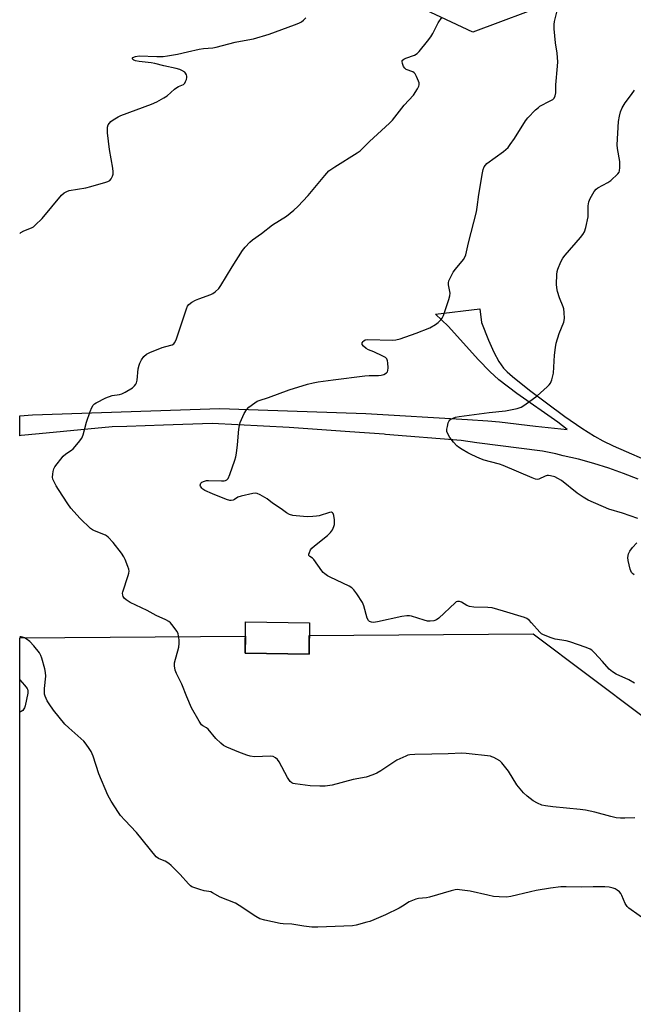
# Model space of a CAD drawing. Units: inches. Extents: x 1183769 to 1189769, y 525458 to 529459.
# Drawn here: x 1183769 to 1184012, y 526136 to 526526 of the extents above; entities that cross this region are included whole.
import ezdxf

# ---------------------------------------------------------------- set-up
doc = ezdxf.new("R2010")
doc.units = ezdxf.units.IN
doc.header["$MEASUREMENT"] = 0
for name, color, linetype in [('BLDG-Footprint', 5, 'Continuous'), ('NTRL-Pasture Land', 2, 'Continuous'), ('NTRL-Trees', 3, 'Continuous'), ('TRANS-Driveway', 251, 'Continuous'), ('Undefined', 1, 'Continuous')]:
    doc.layers.add(name, color=color, linetype=linetype)

msp = doc.modelspace()

# ---------------------------------------------------------------- linework, layer by layer
at = {"layer": 'BLDG-Footprint', "elevation": 291.1}
msp.add_lwpolyline([(1183884, 526287.06), (1183883.79, 526274.66), (1183858.42, 526275.09), (1183858.64, 526287.49)], close=True, dxfattribs=at)
at = {"layer": 'NTRL-Pasture Land'}
msp.add_lwpolyline([(1183769.03, 525739.05), (1183769.06, 526281.1), (1183858.54, 526281.82), (1183858.42, 526275.09), (1183883.79, 526274.66), (1183883.91, 526282.02), (1183972.71, 526282.74), (1184038.17, 526233.57), (1184065.48, 526216.52), (1184280.12, 526096.68), (1184334.48, 526181.53), (1184338.69, 526191.54), (1184355.93, 526185.48), (1184363.11, 526205.9), (1184347.09, 526211.54), (1184363.84, 526251.39), (1184396.17, 526457.33), (1184401.47, 526513.36)], dxfattribs=at)
at = {"layer": 'NTRL-Trees'}
msp.add_lwpolyline([(1184049.5, 526738.33), (1183980.58, 526533.41), (1183948.81, 526521.5), (1183776.08, 526602.57), (1183769.08, 526588.67), (1183769.09, 526817.43), (1183770.94, 526818.83), (1183881.09, 526835.78), (1184006.08, 526879.2), (1184001.08, 526818.42)], close=True, dxfattribs=at)
at = {"layer": 'TRANS-Driveway'}
msp.add_polyline3d([(1184014.42, 526344.07, 0), (1184008.6, 526346.39, 0), (1184002.7, 526348.48, 0), (1183996.72, 526350.35, 0), (1183990.68, 526351.99, 0), (1183984.58, 526353.41, 0), (1183981.72, 526354.16, 0), (1183976.37, 526355.18, 0), (1183950.35, 526358.59, 0), (1183944.19, 526359.39, 0), (1183914.13, 526361.86, 0), (1183913.6, 526361.91, 0), (1183900, 526362.88, 0), (1183875.94, 526364.61, 0), (1183845.34, 526366.2, 0), (1183826.02, 526365.55, 0), (1183811.51, 526365.05, 0), (1183805.67, 526364.85, 0), (1183776.7, 526362.14, 0), (1183769.66, 526361.44, 0), (1183769.07, 526361.36, 0), (1183769.07, 526369.18, 0), (1183774.16, 526369.62, 0), (1183848.4, 526372.2, 0), (1183859.77, 526371.79, 0), (1183863.66, 526371.65, 0), (1183906.3, 526370.12, 0), (1183946.72, 526367.72, 0), (1183954.7, 526367.25, 0), (1183959.38, 526366.84, 0), (1183973.64, 526365.15, 0), (1183986.25, 526363.85, 0), (1183982.51, 526366.7, 0), (1183966.22, 526378.08, 0), (1183959.15, 526383.52, 0), (1183955.5, 526386.89, 0), (1183951.06, 526391.42, 0), (1183938.98, 526404.89, 0), (1183933.95, 526409.55, 0), (1183951.55, 526411.74, 0), (1183952.15, 526406.3, 0), (1183954.99, 526399.29, 0), (1183957.17, 526394.47, 0), (1183959.12, 526390.86, 0), (1183960.98, 526388.19, 0), (1183962.37, 526386.72, 0), (1183964.47, 526384.83, 0), (1183971.29, 526379.42, 0), (1183977.94, 526374.34, 0), (1183985.27, 526369.01, 0), (1183992.03, 526364.34, 0), (1183997.05, 526361.13, 0), (1184000.3, 526359.35, 0), (1184004.39, 526357.38, 0), (1184022.02, 526349.66, 0)], dxfattribs=at)
at = {"layer": 'Undefined'}
for points, elevation in [([(1184012.89, 526263.2), (1184010.7, 526264.46), (1184005.69, 526266.78), (1184004.17, 526267.66), (1184002.81, 526268.73), (1184000.18, 526271.75), (1183997.02, 526275.18), (1183995.99, 526276.19), (1183995.29, 526276.67), (1183993.67, 526277.34), (1183987.24, 526279.53), (1183985.82, 526279.88), (1183981.46, 526280.57), (1183979.8, 526281.13), (1183976.83, 526282.35), (1183976.08, 526282.78), (1183975.42, 526283.35), (1183972.08, 526287.15), (1183971.09, 526288.15), (1183970.24, 526288.8), (1183969.26, 526289.25), (1183960.99, 526291.76), (1183956.49, 526293.01), (1183954.75, 526293.19), (1183949.17, 526293.37), (1183947.45, 526293.6), (1183946.42, 526294.02), (1183944.23, 526295.32), (1183943.49, 526295.59), (1183942.71, 526295.56), (1183942.21, 526295.36), (1183941.75, 526295.04), (1183935.28, 526288.92), (1183934.34, 526288.25), (1183933.29, 526287.88), (1183931.86, 526287.7), (1183930.8, 526287.77), (1183929.49, 526288.09), (1183924.49, 526289.67), (1183923.65, 526289.82), (1183922.56, 526289.86), (1183920.56, 526289.57), (1183911, 526287.42), (1183909.38, 526287.27), (1183908.61, 526287.32), (1183908.19, 526287.43), (1183907.81, 526287.64), (1183907.44, 526287.98), (1183906.89, 526288.93), (1183905.52, 526293.81), (1183905, 526295.17), (1183902.81, 526298.59), (1183901.62, 526300.22), (1183900.81, 526300.95), (1183899.67, 526301.68), (1183892.17, 526305.18), (1183891.17, 526305.73), (1183890.03, 526306.5), (1183889.42, 526307.06), (1183888.87, 526307.72), (1183885.68, 526312.16), (1183885.12, 526312.72), (1183884.12, 526313.45), (1183883.78, 526313.87), (1183883.74, 526314.3), (1183883.93, 526315.05), (1183884.41, 526316.08), (1183884.91, 526316.76), (1183885.94, 526317.67), (1183891.12, 526321.69), (1183892.32, 526322.92), (1183893.14, 526324.04), (1183893.66, 526325.34), (1183893.85, 526326.16), (1183893.9, 526326.78), (1183893.84, 526327.94), (1183893.6, 526329.67), (1183893.38, 526330.42), (1183893.13, 526330.79), (1183892.68, 526330.98), (1183891.94, 526330.92), (1183887.87, 526329.6), (1183886.74, 526329.38), (1183885.35, 526329.24), (1183883.08, 526329.22), (1183878.74, 526329.52), (1183877.31, 526329.69), (1183876.01, 526330.1), (1183874.8, 526330.71), (1183872.73, 526332.27), (1183869.37, 526334.6), (1183867.17, 526336.24), (1183864.46, 526337.86), (1183863.2, 526338.43), (1183862.38, 526338.51), (1183861.52, 526338.41), (1183856.86, 526337.4), (1183855.5, 526336.91), (1183854.23, 526336.06), (1183853.74, 526335.83), (1183852.97, 526335.62), (1183852.43, 526335.62), (1183851.04, 526336.01), (1183845.45, 526338.22), (1183842.44, 526339.63), (1183841.69, 526340.11), (1183841.28, 526340.48), (1183840.95, 526340.89), (1183840.73, 526341.34), (1183840.66, 526341.77), (1183840.72, 526342.18), (1183840.94, 526342.55), (1183841.31, 526342.88), (1183842.27, 526343.36), (1183843.1, 526343.56), (1183843.98, 526343.62), (1183849.02, 526343.43), (1183850.17, 526343.46), (1183850.7, 526343.57), (1183851.18, 526343.8), (1183851.7, 526344.39), (1183852.38, 526345.99), (1183854.35, 526351.6), (1183854.77, 526353.01), (1183855.01, 526354.46), (1183855.36, 526357.69), (1183855.93, 526363.98), (1183856.19, 526365.42), (1183856.51, 526366.53), (1183858.1, 526370.22), (1183858.93, 526371.68), (1183859.97, 526372.67), (1183862.29, 526374.42), (1183863.27, 526375.03), (1183864.01, 526375.36), (1183867.67, 526376.54), (1183875.88, 526379.51), (1183883.15, 526381.79), (1183885.42, 526382.38), (1183887.43, 526382.75), (1183893.35, 526383.47), (1183905.92, 526385.17), (1183907.68, 526385.29), (1183911.41, 526385.25), (1183912.48, 526385.38), (1183913.49, 526385.69), (1183914.59, 526386.35), (1183914.9, 526386.71), (1183915.07, 526387.17), (1183915.15, 526388.26), (1183915.07, 526390.28), (1183914.96, 526391.11), (1183914.69, 526391.83), (1183914.11, 526392.37), (1183913.09, 526392.95), (1183909.55, 526394.62), (1183907.35, 526395.42), (1183906.42, 526395.96), (1183905.35, 526396.89), (1183904.93, 526397.53), (1183904.89, 526398.24), (1183905.21, 526398.8), (1183905.54, 526399.07), (1183906.08, 526399.34), (1183907.13, 526399.54), (1183916.77, 526399.33), (1183918.25, 526399.45), (1183919.98, 526399.8), (1183926.35, 526402.05), (1183931.76, 526404.12), (1183933.91, 526405.42), (1183935.01, 526406.33), (1183936.04, 526407.32), (1183936.57, 526407.97), (1183937.08, 526409.01), (1183939.31, 526415.45), (1183939.71, 526416.86), (1183939.74, 526417.95), (1183939.06, 526421.19), (1183939.07, 526422.05), (1183939.3, 526422.86), (1183940.17, 526424.71), (1183941.03, 526426.24), (1183941.9, 526427.41), (1183945.07, 526431.25), (1183945.65, 526432.17), (1183945.99, 526433.11), (1183947.02, 526437.86), (1183950.17, 526450.21), (1183950.49, 526452.11), (1183951.12, 526457.07), (1183952.55, 526465.62), (1183952.89, 526467.01), (1183953.31, 526468.07), (1183953.78, 526468.76), (1183954.39, 526469.32), (1183960.95, 526474.18), (1183962.74, 526475.69), (1183963.64, 526476.86), (1183965.27, 526479.34), (1183969.67, 526486.35), (1183970.62, 526487.47), (1183973.69, 526490.62), (1183974.76, 526491.61), (1183975.42, 526492.08), (1183979.48, 526494.19), (1183980.48, 526494.79), (1183981.05, 526495.36), (1183981.48, 526496.28), (1183981.65, 526497.37), (1183981.74, 526500.57), (1183982.38, 526507.98), (1183982.46, 526509.74), (1183982.2, 526513.16), (1183981.58, 526517.23), (1183981.08, 526522.79), (1183981.04, 526524.53), (1183981.23, 526525.68), (1183982.16, 526529.41)], 292), ([(1184013.1, 526209.73), (1184009.07, 526209.53), (1184007.34, 526209.53), (1184005.67, 526209.75), (1184003.46, 526210.18), (1183997.19, 526211.92), (1183993.44, 526212.69), (1183991.39, 526212.95), (1183980.53, 526214.01), (1183977.61, 526214.46), (1183976.18, 526214.78), (1183974.39, 526215.52), (1183972.69, 526216.46), (1183970.38, 526218.3), (1183968.87, 526219.68), (1183966.28, 526222.86), (1183962.87, 526228.19), (1183961.39, 526230.26), (1183960.32, 526231.55), (1183959.44, 526232.28), (1183957.17, 526233.62), (1183956.37, 526233.97), (1183955.81, 526234.11), (1183946.13, 526235.26), (1183944.36, 526235.3), (1183939.01, 526235.1), (1183932.54, 526235.03), (1183925.73, 526234.86), (1183923.72, 526234.71), (1183923, 526234.54), (1183922.17, 526234.24), (1183918.69, 526232.55), (1183912.26, 526228.31), (1183910.75, 526227.4), (1183909.16, 526226.75), (1183906.43, 526225.84), (1183901.34, 526224.92), (1183893.02, 526222.67), (1183890.15, 526222.28), (1183888.09, 526222.24), (1183884.22, 526222.46), (1183878.3, 526223.16), (1183877.46, 526223.37), (1183876.98, 526223.6), (1183876.38, 526224.08), (1183876.03, 526224.49), (1183875.27, 526225.73), (1183871.92, 526231.94), (1183871.25, 526232.87), (1183870.46, 526233.53), (1183869.56, 526234), (1183868.57, 526234.17), (1183862.18, 526233.97), (1183860.51, 526234.13), (1183859.16, 526234.53), (1183855.95, 526235.74), (1183851.19, 526237.78), (1183849.91, 526238.42), (1183848.76, 526239.29), (1183846.89, 526241.15), (1183843.76, 526244.92), (1183843.13, 526245.47), (1183841.7, 526246.25), (1183841.2, 526246.65), (1183840.22, 526248.05), (1183837.22, 526253.41), (1183835.33, 526257.66), (1183833.33, 526262.72), (1183831.21, 526266.94), (1183830.71, 526268.31), (1183830.43, 526270.01), (1183830.48, 526271.16), (1183832.09, 526277.49), (1183832.35, 526278.94), (1183832.31, 526280.33), (1183832.08, 526281.99), (1183831.87, 526282.74), (1183831.45, 526283.63), (1183829.42, 526286.44), (1183828.86, 526287.08), (1183828.22, 526287.63), (1183826.98, 526288.28), (1183823.16, 526289.95), (1183819.62, 526292.03), (1183812.9, 526295.22), (1183811.25, 526296.2), (1183810.46, 526296.92), (1183810.05, 526297.59), (1183809.91, 526298.1), (1183809.85, 526298.9), (1183809.91, 526299.44), (1183812.09, 526305.89), (1183812.32, 526306.74), (1183812.42, 526307.59), (1183812.28, 526308.41), (1183811.92, 526309.5), (1183810.86, 526312.22), (1183810.36, 526313.27), (1183809.38, 526314.7), (1183806.12, 526318.96), (1183804.17, 526321.06), (1183803.5, 526321.6), (1183803.01, 526321.88), (1183798.68, 526323.66), (1183797.89, 526324.05), (1183797.16, 526324.55), (1183793.05, 526328.44), (1183789.28, 526332.6), (1183788.08, 526334.31), (1183784.37, 526340.01), (1183783.48, 526341.5), (1183782.54, 526343.31), (1183782.23, 526344.1), (1183782.1, 526344.92), (1183782.16, 526346.04), (1183782.31, 526347.16), (1183782.6, 526348.24), (1183783.02, 526348.99), (1183786.33, 526353.18), (1183787.34, 526354.18), (1183789.64, 526355.59), (1183790.3, 526356.14), (1183792.41, 526358.65), (1183793.64, 526360.32), (1183794.19, 526361.64), (1183795.56, 526366.71), (1183796.98, 526370.93), (1183797.61, 526372.58), (1183798.18, 526373.47), (1183798.71, 526373.94), (1183799.42, 526374.38), (1183803.23, 526376.35), (1183805.74, 526377.27), (1183808.59, 526377.66), (1183809.59, 526377.95), (1183810.92, 526378.62), (1183813.73, 526380.35), (1183814.58, 526381.13), (1183815.07, 526381.82), (1183815.32, 526382.32), (1183815.59, 526383.46), (1183816.08, 526387.92), (1183816.36, 526389.38), (1183816.68, 526390.17), (1183817.34, 526391.44), (1183818.31, 526392.84), (1183819.39, 526393.66), (1183820.62, 526394.31), (1183825.58, 526396.33), (1183826.97, 526396.8), (1183829.49, 526397.45), (1183830.14, 526397.81), (1183830.49, 526398.17), (1183831.08, 526399.43), (1183835.2, 526411.68), (1183835.65, 526412.74), (1183836.13, 526413.42), (1183837.25, 526414.31), (1183838.76, 526415.19), (1183840.13, 526415.73), (1183844.89, 526417.38), (1183845.67, 526417.76), (1183846.55, 526418.44), (1183847.96, 526419.82), (1183848.87, 526420.9), (1183853.28, 526428.39), (1183857.45, 526434.84), (1183858.47, 526436.22), (1183860.29, 526438.14), (1183861.4, 526439.08), (1183864.92, 526441.66), (1183869.31, 526445.02), (1183874.84, 526448.51), (1183877.81, 526450.92), (1183879.32, 526452.32), (1183883.49, 526456.66), (1183890.05, 526464.66), (1183891.64, 526466.41), (1183894.05, 526468.09), (1183902.88, 526473.59), (1183904.09, 526474.43), (1183907.85, 526478.15), (1183915.69, 526485.36), (1183916.92, 526486.61), (1183921.56, 526492.54), (1183925.24, 526496.54), (1183926.8, 526499.02), (1183927.32, 526500.04), (1183927.48, 526500.55), (1183927.47, 526501.33), (1183927.23, 526502.12), (1183926.43, 526503.96), (1183925.88, 526504.95), (1183925.53, 526505.37), (1183924.94, 526505.78), (1183922.38, 526506.71), (1183921.75, 526507.17), (1183921.33, 526507.83), (1183920.82, 526509.09), (1183920.68, 526509.81), (1183920.74, 526510.23), (1183920.85, 526510.4), (1183921.41, 526510.81), (1183922.14, 526511.15), (1183925.66, 526512.36), (1183926.64, 526513), (1183927.46, 526513.8), (1183930.83, 526517.93), (1183932.08, 526519.59), (1183932.89, 526520.98), (1183935.02, 526525.15), (1183936.48, 526527.28)], 290), ([(1184014.21, 526328.51), (1184008.13, 526330.56), (1184002.77, 526332.16), (1183994.59, 526335.81), (1183992.61, 526336.98), (1183990.19, 526338.54), (1183983.96, 526343.58), (1183982.52, 526344.42), (1183981.26, 526345.01), (1183979.63, 526345.44), (1183978.8, 526345.53), (1183978.26, 526345.5), (1183977.44, 526345.25), (1183974.97, 526344.08), (1183974.47, 526343.98), (1183973.67, 526344.09), (1183972.33, 526344.58), (1183960.78, 526349.57), (1183959.38, 526350.03), (1183955.74, 526350.93), (1183953.25, 526351.71), (1183951.61, 526352.33), (1183948.35, 526353.78), (1183946.77, 526354.58), (1183944.53, 526355.89), (1183943.06, 526356.82), (1183942.4, 526357.36), (1183941.07, 526358.82), (1183939.65, 526360.6), (1183938.83, 526362.04), (1183938.5, 526363.05), (1183938.5, 526363.9), (1183938.68, 526365.06), (1183939.02, 526366.48), (1183939.34, 526367.25), (1183939.67, 526367.64), (1183940.11, 526367.94), (1183941.94, 526368.69), (1183943.31, 526369), (1183955.28, 526370.6), (1183961.73, 526371.25), (1183966.32, 526372.16), (1183967.98, 526372.64), (1183969.44, 526373.56), (1183974.33, 526377.24), (1183978.22, 526380.72), (1183979.03, 526381.54), (1183979.55, 526382.22), (1183980.11, 526383.56), (1183980.76, 526386.15), (1183981.19, 526393.29), (1183981.55, 526396.41), (1183981.82, 526398.1), (1183983.03, 526401.97), (1183984.84, 526406.43), (1183985.08, 526407.84), (1183985.07, 526410.22), (1183984.91, 526411.68), (1183984.64, 526412.51), (1183983.18, 526416.07), (1183982.37, 526418.62), (1183982.04, 526420.05), (1183981.99, 526421.52), (1183982.13, 526425.38), (1183982.24, 526426.55), (1183982.45, 526427.38), (1183983.66, 526430.29), (1183984.48, 526431.79), (1183985.39, 526432.94), (1183991.53, 526440.05), (1183992.35, 526441.16), (1183993.05, 526442.32), (1183993.59, 526443.96), (1183994.5, 526448.28), (1183994.58, 526449.42), (1183994.58, 526452.53), (1183994.78, 526454.12), (1183995.36, 526455.46), (1183996.97, 526458.28), (1183997.67, 526459.19), (1183998.36, 526459.72), (1184002.29, 526461.86), (1184003.51, 526462.69), (1184006.31, 526465.26), (1184006.81, 526465.91), (1184007.02, 526466.41), (1184007.15, 526467.84), (1184007.04, 526470.22), (1184006.12, 526475.34), (1184006.01, 526476.78), (1184006.61, 526486.06), (1184006.9, 526488.12), (1184007.35, 526489.82), (1184008.07, 526491.41), (1184009.24, 526493.42), (1184011.78, 526496.7), (1184012.93, 526498.43)], 294), ([(1184012.77, 526306.08), (1184012.12, 526306.63), (1184011.78, 526307.07), (1184011.25, 526308.42), (1184010.39, 526311.89), (1184010.3, 526313.03), (1184010.53, 526314.44), (1184011.05, 526315.58), (1184012.11, 526316.98), (1184013.82, 526318.86)], 294), ([(1183769.06, 526264.49), (1183770.96, 526262.35), (1183771.95, 526261.09), (1183772.13, 526260.72), (1183772.26, 526260.16), (1183772.22, 526259.13), (1183771.19, 526254.19), (1183770.92, 526253.36), (1183770.68, 526252.9), (1183770.22, 526252.34), (1183769.61, 526251.9), (1183769.06, 526251.68)], 288)]:
    msp.add_lwpolyline(points, dxfattribs=dict(at, elevation=elevation))
for points in [[(1183769.07, 526441.61, 288), (1183769.52, 526441.99, 288), (1183770.68, 526442.68, 288), (1183773.76, 526443.83, 288), (1183774.48, 526444.29, 288), (1183775.15, 526444.86, 288), (1183777.88, 526447.56, 288), (1183785.65, 526456.78, 288), (1183786.68, 526457.79, 288), (1183787.66, 526458.33, 288), (1183788.71, 526458.65, 288), (1183795.21, 526459.78, 288), (1183797.2, 526460.21, 288), (1183803.22, 526461.97, 288), (1183804.04, 526462.27, 288), (1183804.76, 526462.7, 288), (1183805.27, 526463.33, 288), (1183805.78, 526464.36, 288), (1183806.05, 526465.18, 288), (1183806.12, 526466.03, 288), (1183805.95, 526467.48, 288), (1183804.71, 526474.97, 288), (1183803.87, 526481.58, 288), (1183803.81, 526483.02, 288), (1183803.88, 526483.86, 288), (1183804.15, 526484.68, 288), (1183804.59, 526485.41, 288), (1183805.2, 526485.99, 288), (1183806.16, 526486.67, 288), (1183808.15, 526487.94, 288), (1183809.19, 526488.48, 288), (1183821.32, 526492.9, 288), (1183823.45, 526493.86, 288), (1183826.25, 526495.49, 288), (1183827.48, 526496.29, 288), (1183830.41, 526498.84, 288), (1183831.36, 526499.56, 288), (1183832.02, 526499.91, 288), (1183833.94, 526500.7, 288), (1183834.47, 526501.23, 288), (1183834.85, 526501.95, 288), (1183835.15, 526502.73, 288), (1183835.32, 526503.53, 288), (1183835.3, 526504.06, 288), (1183835.17, 526504.55, 288), (1183834.82, 526505.25, 288), (1183834.48, 526505.63, 288), (1183833.34, 526506.33, 288), (1183832.56, 526506.64, 288), (1183831.14, 526507.04, 288), (1183826.2, 526508.17, 288), (1183822.68, 526509.06, 288), (1183821.22, 526509.29, 288), (1183816.41, 526509.81, 288), (1183814.98, 526510.09, 288), (1183814.24, 526510.36, 288), (1183813.9, 526510.62, 288), (1183813.74, 526511.07, 288), (1183813.83, 526511.36, 288), (1183813.97, 526511.51, 288), (1183814.91, 526511.87, 288), (1183816.38, 526512.06, 288), (1183823.37, 526511.8, 288), (1183825.95, 526511.87, 288), (1183827.66, 526512.05, 288), (1183831.64, 526512.8, 288), (1183835.57, 526513.74, 288), (1183840.22, 526514.72, 288), (1183841.94, 526514.97, 288), (1183845.62, 526515.31, 288), (1183847.01, 526515.54, 288), (1183854.56, 526517.56, 288), (1183858.04, 526518.25, 288), (1183861.78, 526518.83, 288), (1183867.93, 526520.71, 288), (1183878.1, 526524.38, 288), (1183879.72, 526525.06, 288), (1183880.75, 526525.6, 288), (1183881.55, 526526.23, 288), (1183882.5, 526527.2, 288)], [(1184018.82, 526168.02, 288), (1184010.66, 526173.89, 288), (1184010.05, 526174.5, 288), (1184009.26, 526175.71, 288), (1184007.94, 526178.91, 288), (1184007.53, 526179.64, 288), (1184006.95, 526180.29, 288), (1184006.03, 526181.03, 288), (1184005.29, 526181.51, 288), (1184004.5, 526181.83, 288), (1184002.84, 526182.19, 288), (1184001.14, 526182.32, 288), (1183996.55, 526182.35, 288), (1183992.07, 526182.2, 288), (1183985.76, 526182.34, 288), (1183983.72, 526182.26, 288), (1183979.6, 526181.83, 288), (1183973.9, 526180.8, 288), (1183971.63, 526180.34, 288), (1183963.82, 526178.42, 288), (1183962.12, 526178.2, 288), (1183959.24, 526178.33, 288), (1183956.95, 526178.53, 288), (1183954.68, 526178.99, 288), (1183947.77, 526180.65, 288), (1183943.52, 526181.19, 288), (1183942.67, 526181.24, 288), (1183941.82, 526181.19, 288), (1183940.12, 526180.77, 288), (1183931.56, 526178.2, 288), (1183930.42, 526178, 288), (1183927.29, 526177.74, 288), (1183926.19, 526177.48, 288), (1183923.55, 526176.33, 288), (1183920.9, 526174.58, 288), (1183919.62, 526173.89, 288), (1183914.12, 526171.22, 288), (1183909.54, 526169.24, 288), (1183907.91, 526168.58, 288), (1183906.78, 526168.23, 288), (1183902.44, 526167.13, 288), (1183900.98, 526166.9, 288), (1183887.32, 526166.28, 288), (1183884.96, 526166.28, 288), (1183881.76, 526166.72, 288), (1183876.98, 526167.53, 288), (1183873.53, 526167.7, 288), (1183872.39, 526167.82, 288), (1183866.26, 526169.09, 288), (1183864.26, 526169.64, 288), (1183862.74, 526170.48, 288), (1183856.15, 526174.9, 288), (1183854.64, 526175.78, 288), (1183848.57, 526178.18, 288), (1183845.57, 526179.96, 288), (1183844.8, 526180.33, 288), (1183844.1, 526180.52, 288), (1183842.15, 526180.78, 288), (1183840.5, 526181.22, 288), (1183838.05, 526182.01, 288), (1183837.29, 526182.35, 288), (1183836.82, 526182.66, 288), (1183835.98, 526183.46, 288), (1183832.64, 526187.23, 288), (1183829.08, 526190.84, 288), (1183828.17, 526191.53, 288), (1183826.72, 526192.44, 288), (1183825.71, 526192.95, 288), (1183824.05, 526193.56, 288), (1183823.21, 526194.2, 288), (1183815.35, 526203.93, 288), (1183810.74, 526208.71, 288), (1183809.06, 526210.59, 288), (1183808.21, 526211.79, 288), (1183805.34, 526216.35, 288), (1183804.02, 526218.68, 288), (1183800.48, 526227.17, 288), (1183798.13, 526234.15, 288), (1183797.32, 526235.97, 288), (1183796.62, 526237.23, 288), (1183795.43, 526238.95, 288), (1183794.48, 526240.09, 288), (1183788.47, 526245.39, 288), (1183786.99, 526246.85, 288), (1183782.49, 526252.37, 288), (1183780.69, 526254.88, 288), (1183779.96, 526256.1, 288), (1183779.13, 526258.01, 288), (1183778.93, 526258.84, 288), (1183778.86, 526259.61, 288), (1183778.89, 526261, 288), (1183779.33, 526265.91, 288), (1183779.3, 526267.35, 288), (1183778.99, 526268.79, 288), (1183777.81, 526273.08, 288), (1183777.42, 526274.18, 288), (1183776.83, 526275.19, 288), (1183774.58, 526277.96, 288), (1183772.99, 526279.66, 288), (1183771.64, 526280.69, 288), (1183770.92, 526281.11, 288), (1183770.16, 526281.4, 288), (1183769.6, 526281.49, 288), (1183769.06, 526281.49, 288)]]:
    msp.add_polyline3d(points, dxfattribs=at)

doc.saveas('drawing.dxf')
